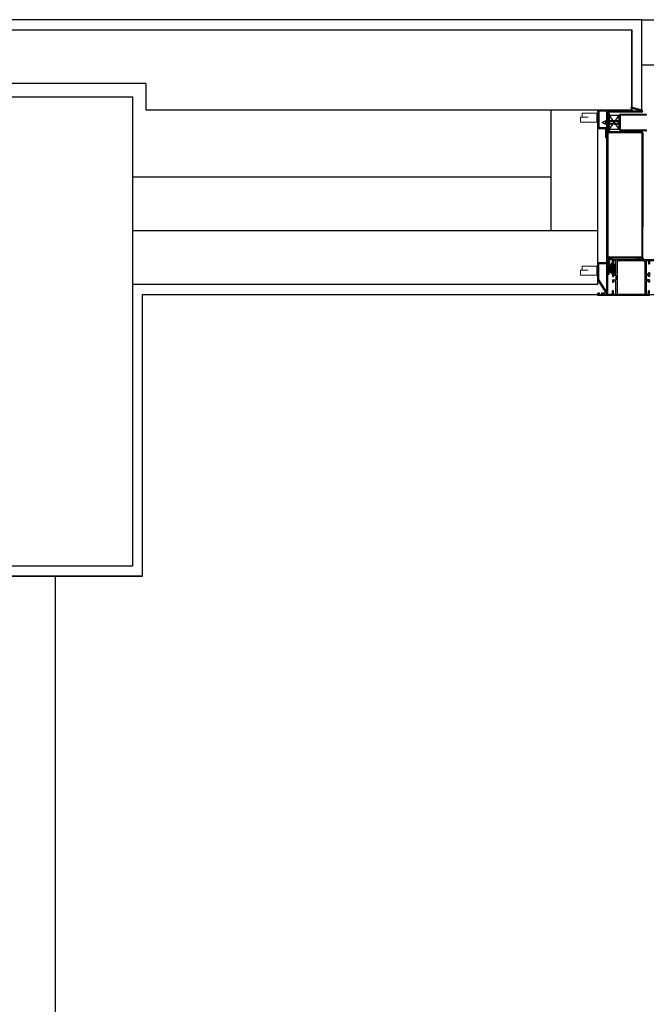
# Model space of a CAD drawing. Units: metres. Extents: x 19609 to 28751, y -75877 to -64947.
# Drawn here: x 20812 to 20906, y -73127 to -72980 of the extents above; entities that cross this region are included whole.
import ezdxf

# ---------------------------------------------------------------- set-up
doc = ezdxf.new("R2010")
doc.units = ezdxf.units.M
doc.header["$LTSCALE"] = 20
doc.header["$MEASUREMENT"] = 0
for name, pattern in [('C_SOLID_M', [0]), ('CONTINUA', [0]), ('HIDDEN2', [0.1875, 0.125, -0.0625])]:
    doc.linetypes.add(name, pattern=pattern)
doc.layers.get('0').update_dxf_attribs({"color": 6})
for name, color, linetype in [('-Coibenti', 8, 'Continuous'), ('-Intonaci', 8, 'Continuous'), ('-Murature', 8, 'Continuous'), ('-Pilastri', 8, 'Continuous'), ('-Proiezioni', 8, 'CONTINUA'), ('-Serramenti', 8, 'Continuous'), ('-Vetri', 8, 'Continuous'), ('nuove richieste', 1, 'Continuous'), ('Oggetti', 8, 'Continuous'), ('ZONE', 7, 'Continuous')]:
    doc.layers.add(name, color=color, linetype=linetype)
doc.layers.add('_polilinee MQ locali nuovi', color=8, linetype='Continuous', plot=False)
doc.layers.add('Costruzione', color=8, linetype='Continuous', lineweight=13)

# ---------------------------------------------------------------- blocks, each defined once
blk = doc.blocks.new('1f12015')
at = {"linetype": 'C_SOLID_M'}
for p, q in [((-0.000008, 0), (77.000004, 0)), ((0, 0), (0, -6.89999)), ((77.000004, 0), (77.000004, -3.5)), ((0, -6.89999), (1.400002, -6.89999)), ((1.400002, -1.599994), (1.400002, -6.89999)), ((1.400002, -1.599994), (5, -1.599994)), ((5, -22.300003), (5, -1.599994)), ((9.100006, -2.099994), (6.700005, -2.099994)), ((6.700005, -52.000007), (6.700005, -2.099994)), ((9.100006, -1.700001), (45.900002, -1.700001)), ((9.100006, -1.700001), (9.100006, -2.099994)), ((45.900002, -1.700001), (45.900002, -2.099994)), ((48.300001, -2.099994), (45.900002, -2.099994)), ((48.300001, -52.000007), (48.300001, -2.099994)), ((50.000002, -1.600002), (50.000002, -22.30001)), ((50.000002, -1.600002), (53.600002, -1.600002)), ((53.600002, -6.899997), (55.000004, -6.899997)), ((53.600004, -1.600002), (53.600004, -6.899997)), ((55.000004, -1.600002), (69.000004, -1.600002)), ((55.000005, -1.600002), (55.000006, -6.899997)), ((69.000007, -2.417697), (67.200005, -2.900006)), ((67.200008, -2.900001), (67.200008, -3.5)), ((67.200008, -3.5), (71.200008, -3.5)), ((69.000004, -1.600002), (69.000004, -2.417694)), ((70.10001, -1.099998), (75.900013, -1.099998)), ((70.10001, -1.099998), (70.10001, -2.5)), ((70.10001, -2.5), (71.200008, -2.5)), ((74.800007, -2.5), (75.900013, -2.5)), ((74.800007, -3.5), (77.000004, -3.5)), ((75.900013, -1.099998), (75.900013, -2.5)), ((0, -20.300007), (1.400009, -20.300007)), ((0, -23.800003), (0, -20.300007)), ((0, -23.800003), (5, -23.800003)), ((0, -33.800003), (0, -28.300007)), ((0, -28.300007), (1.400009, -28.300007)), ((1.400009, -20.300007), (1.400009, -22.300003)), ((1.400009, -22.300003), (5, -22.300003)), ((1.400009, -28.300007), (1.400009, -30.300003)), ((5, -30.300003), (5, -23.800003)), ((53.599995, -22.30001), (50.000002, -22.30001)), ((55.000002, -23.80001), (50.000002, -23.80001)), ((50.000002, -30.30001), (50.000002, -23.80001)), ((53.599995, -20.300014), (53.599995, -22.30001)), ((55.000002, -20.300014), (53.599995, -20.300014)), ((53.599995, -28.300014), (53.599995, -30.30001)), ((55.000002, -28.300014), (53.599995, -28.300014)), ((55.000002, -23.80001), (55.000002, -20.300014)), ((55.000002, -33.80001), (55.000002, -28.300014)), ((0, -33.800003), (1.400009, -33.800003)), ((1.400009, -30.300003), (5, -30.300003)), ((1.400009, -33.800003), (1.400009, -31.800003)), ((1.400009, -31.800003), (5, -31.800003)), ((5, -52.5), (5, -31.800003)), ((53.599995, -30.30001), (50.000002, -30.30001)), ((50.000002, -31.800003), (50.000002, -52.500007)), ((53.599995, -31.80001), (50.000002, -31.80001)), ((53.599995, -33.80001), (53.599995, -31.80001)), ((55.000002, -33.80001), (53.599995, -33.80001)), ((-22, -54.099998), (-22, -50.599998)), ((-19.800003, -50.599998), (-22, -50.599998)), ((55.000002, -54.100006), (-22, -54.100006)), ((-19.800003, -51.599998), (-20.900009, -51.599998)), ((-20.900009, -53.000007), (-20.900009, -51.599998)), ((-15.100006, -53.000007), (-20.900009, -53.000007)), ((-12.200005, -50.599998), (-16.200005, -50.599998)), ((-15.100006, -51.599998), (-16.200005, -51.599998)), ((-15.100006, -53.000007), (-15.100006, -51.599998)), ((-14.000007, -51.682309), (-12.200001, -51.199999)), ((-14, -52.5), (-14, -51.682304)), ((0, -52.5), (-14, -52.5)), ((-12.200005, -51.199997), (-12.200005, -50.599998)), ((-0.000005, -52.499998), (-0.000006, -47.200003)), ((1.399994, -47.200004), (0, -47.200004)), ((5, -52.5), (1.399994, -52.5)), ((1.399996, -52.499998), (1.399996, -47.200003)), ((9.100006, -52.000007), (6.700005, -52.000007)), ((9.100006, -52.400005), (9.100006, -52.000007)), ((45.900002, -52.400005), (9.100006, -52.400005)), ((48.300001, -52.000007), (45.900002, -52.000007)), ((45.900002, -52.400005), (45.900002, -52.000007)), ((53.600002, -52.500007), (50.000002, -52.500007)), ((53.600002, -52.500007), (53.600002, -47.200012)), ((55.000002, -47.200012), (53.600002, -47.200012)), ((55.000002, -54.100006), (55.000002, -47.200012))]:
    blk.add_line(p, q, dxfattribs=at)
for centre, start, end in [((71.200008, -3), 270.000004, 90.000002), ((74.800007, -3), 89.999989, 270.000001), ((-19.800003, -51.099998), 269.999998, 90.000002), ((-16.200005, -51.099998), 90.000002, 270.000001)]:
    blk.add_arc(centre, 0.5, start, end, dxfattribs=at)
blk = doc.blocks.new('A$C584916E5')
at = {"layer": 'Costruzione'}
h = blk.add_hatch(dxfattribs=at)
h.set_pattern_fill('ANSI31', color=256, style=0)
h.set_pattern_definition([(45, (16285.1178, -15229.7235), (-2.24506403, 2.24506403), [])])
h.paths.add_polyline_path([(1.5, 0), (13.5, -18.8), (13.5, -42), (1.6, -42), (1.6, -43.5), (15, -43.5), (15, -42), (15, -18.4), (2.7, 0.9, 0.713915), (0, 0), (0, -43.5), (0, -268.5), (-50.5, -268.5, 0.809026), (-51.1, -271.4), (-34.9, -276.1), (-34.5, -274.6), (-50.5, -270), (1.5, -270)])
h.paths.add_polyline_path([(15, -243.5), (3.2, -243.5), (3.2, -230), (1.7, -230), (1.7, -245), (13.5, -245), (13.5, -270.1), (-13.5, -270.1), (-13.5, -271.6), (15, -271.6)], flags=17)
for p, q in [((0, -268.5), (0, -43.5)), ((1.6, -42), (13.5, -42)), ((1.6, -42), (1.6, -43.5)), ((1.6, -43.5), (15, -43.5)), ((1.7, -245), (1.7, -230)), ((1.7, -230), (3.2, -230)), ((3.2, -230), (3.2, -243.5)), ((1.7, -245), (13.5, -245)), ((3.2, -243.5), (15, -243.5)), ((13.5, -270.1), (13.5, -245)), ((15, -243.5), (15, -271.6)), ((-51.1, -271.4), (-34.9, -276.1)), ((-50.5, -268.5), (0, -268.5)), ((-50.5, -270), (-34.5, -274.6)), ((-50.5, -270), (1.5, -270)), ((-34.5, -274.6), (-34.9, -276.1)), ((-13.5, -270.1), (13.5, -270.1)), ((-13.5, -270.1), (-13.5, -271.6)), ((-13.5, -271.6), (15, -271.6))]:
    blk.add_line(p, q)
blk.add_arc((-50.5, -270), 1.5, 90.9049, 246.8)
for p, q in [((15.1, -38.9), (15.1, -25.5)), ((15.1, -25.5), (41, -25.5)), ((16.3, -38.9), (16.3, -25.5)), ((41, -25.5), (41, -32.8)), ((38.6, -38.9), (15.1, -38.9)), ((41, -32.8), (29.4, -32.8)), ((29.4, -32.8), (38.6, -32.8)), ((38.6, -32.8), (38.6, -38.9)), ((15.1, -253.6), (41, -253.6)), ((15.1, -267), (15.1, -253.6)), ((16.3, -267), (16.3, -253.6)), ((29.4, -260.8), (38.6, -260.8)), ((41, -260.8), (29.4, -260.8)), ((38.6, -260.8), (38.6, -267)), ((41, -253.6), (41, -260.8)), ((38.6, -267), (15.1, -267))]:
    blk.add_line(p, q, dxfattribs=at)
at = {"layer": 'Oggetti'}
for p, q in [((0, 0), (0, -43.5)), ((2.7, 0.9), (15, -18.4)), ((1.5, 0), (1.5, -270)), ((1.5, 0), (13.5, -18.8)), ((13.5, -18.8), (13.5, -42)), ((15, -18.4), (15, -42)), ((15, -43.5), (15, -42))]:
    blk.add_line(p, q, dxfattribs=at)
blk.add_arc((1.5, 0), 1.5, 37.9056, 180, dxfattribs=at)

msp = doc.modelspace()

# ---------------------------------------------------------------- hatches: boundary and pattern name
at = {"layer": '-Serramenti'}
h = msp.add_hatch(dxfattribs=at)
h.set_pattern_fill('DOTS', color=256, scale=0.05, style=0)
h.set_pattern_definition([(180, (21096.03845, -72973.635946), (-0.0396875, -0.079375), [0, -0.079375])])
h.paths.add_polyline_path([(20904.39425, -73015.44773), (20905.27084, -73015.44773), (20905.17389, -73015.21478), (20904.39425, -73015.21478)])
h = msp.add_hatch(dxfattribs=at)
h.set_pattern_fill('DOTS', color=256, scale=0.05, style=0)
h.set_pattern_definition([(180, (20816.62405, -72989.6537), (-0.0396875, -0.079375), [0, -0.079375])])
edge = h.paths.add_edge_path()
edge.add_ellipse((20900.64425, -73016.83166), major_axis=(0, 0.73417), ratio=0.681038139, start_angle=359.9999885, end_angle=450, ccw=False)
edge.add_line((20900.64425, -73016.09749), (20900.64425, -73015.44773))
edge.add_line((20900.64425, -73015.44773), (20900.14425, -73015.44773))
edge.add_line((20900.14425, -73015.44773), (20900.14425, -73016.83166))
h = msp.add_hatch(dxfattribs=at)
h.set_pattern_fill('ANSI37', color=256, scale=0.05, style=0)
h.set_pattern_definition([(225, (20816.62405, -72989.6537), (0.1122532, -0.1122532), []), (315, (20816.62405, -72989.6537), (0.1122532, 0.1122532), [])])
edge = h.paths.add_edge_path()
edge.add_ellipse((20900.64425, -73016.83166), major_axis=(0, 0.73417), ratio=0.681038139, start_angle=450, end_angle=540.0000115)
edge.add_line((20900.64425, -73017.56583), (20900.64425, -73017.47773))
edge.add_line((20900.64425, -73017.47773), (20900.78425, -73017.47773))
edge.add_line((20900.78425, -73017.47773), (20900.78425, -73017.53647))
edge.add_ellipse((20900.64425, -73016.83166), major_axis=(0, 0.73417), ratio=0.681038139, start_angle=556.2602969, end_angle=703.7397867)
edge.add_line((20900.78425, -73016.12685), (20900.78425, -73016.13773))
edge.add_line((20900.78425, -73016.13773), (20900.64425, -73016.13773))
edge.add_line((20900.64425, -73016.13773), (20900.64425, -73016.09749))
edge.add_ellipse((20900.64425, -73016.83166), major_axis=(0, 0.73417), ratio=0.681038139, start_angle=359.9999885, end_angle=450)

# ---------------------------------------------------------------- linework, layer by layer
at = {"layer": '-Coibenti'}
msp.add_line((20891.52726, -73003.19575), (20829.0248, -73003.19575), dxfattribs=at)
at = {"layer": '-Intonaci'}
for p, q in [((20905.02726, -72979.69575), (20635.02726, -72979.69575)), ((20905.02726, -72993.18249), (20905.02726, -72979.69575)), ((20830.5248, -73020.7004), (20905.02726, -73020.69773)), ((20830.5248, -73062.69583), (20830.5248, -73020.7004)), ((20830.5248, -73062.69583), (20797.5248, -73062.69583))]:
    msp.add_line(p, q, dxfattribs=at)
at = {"layer": '-Murature'}
for p, q in [((20636.52726, -72981.19575), (20903.52726, -72981.19575)), ((20903.52726, -72981.19575), (20903.52726, -72993.19575)), ((20903.52726, -72993.19575), (20903.52726, -72981.19575)), ((20831.0248, -72989.19575), (20797.0248, -72989.19575)), ((20831.0248, -72989.19575), (20831.0248, -72993.19575)), ((20903.52726, -72993.19575), (20831.0248, -72993.19575)), ((20891.52726, -73011.19524), (20891.52726, -72993.19575)), ((20898.47427, -73019.19524), (20898.47427, -72993.19575)), ((20898.47427, -73011.19524), (20829.0248, -73011.19524)), ((20898.47427, -73019.19524), (20829.0248, -73019.19524))]:
    msp.add_line(p, q, dxfattribs=at)
at = {"layer": '-Pilastri'}
msp.add_lwpolyline([(20799.0248, -72991.19583), (20829.0248, -72991.19583), (20829.0248, -73061.19583), (20799.0248, -73061.19583)], close=True, dxfattribs=at)
at = {"layer": '-Proiezioni'}
msp.add_line((20905.02726, -72979.69575), (21085.02726, -72979.69575), dxfattribs=at)
at = {"layer": '-Serramenti'}
for p, q in [((20899.99425, -72993.66402), (20899.99425, -72996.41801)), ((20900.14425, -72993.66402), (20899.99425, -72993.66402)), ((20900.14425, -72993.66402), (20900.14425, -72996.41801)), ((20900.14425, -72996.09101), (20901.67389, -72993.99101)), ((20901.67389, -72993.99101), (20900.14425, -72993.99101)), ((20900.14425, -72993.99101), (20901.67389, -72996.09101)), ((20901.67389, -72996.09101), (20901.67389, -72993.99101)), ((20901.67389, -72994.11291), (20901.82389, -72994.26291)), ((20901.67389, -72994.35333), (20901.82389, -72994.50333)), ((20901.67389, -72994.59374), (20901.82389, -72994.74374)), ((20901.69772, -72993.89633), (20901.82389, -72994.02249)), ((20901.82389, -72993.99101), (20901.82389, -72996.09101)), ((20901.82389, -72995.51601), (20901.82389, -72994.56601)), ((20901.82389, -72994.56601), (20901.82389, -72995.51601)), ((20901.83637, -72993.79456), (20901.98282, -72993.94101)), ((20901.87389, -72993.79101), (20905.67389, -72993.79101)), ((20905.67389, -72993.94101), (20901.87389, -72993.94101)), ((20902.07324, -72993.79101), (20902.22324, -72993.94101)), ((20902.31365, -72993.79101), (20902.46365, -72993.94101)), ((20902.55407, -72993.79101), (20902.70407, -72993.94101)), ((20902.79449, -72993.79101), (20902.94449, -72993.94101)), ((20903.0349, -72993.79101), (20903.1849, -72993.94101)), ((20903.27532, -72993.79101), (20903.42532, -72993.94101)), ((20903.51573, -72993.79101), (20903.66573, -72993.94101)), ((20903.75615, -72993.79101), (20903.90615, -72993.94101)), ((20903.99657, -72993.79101), (20904.14657, -72993.94101)), ((20904.23698, -72993.79101), (20904.38698, -72993.94101)), ((20904.4774, -72993.79101), (20904.6274, -72993.94101)), ((20904.71782, -72993.79101), (20904.86782, -72993.94101)), ((20904.95823, -72993.79101), (20905.10823, -72993.94101)), ((20905.19865, -72993.79101), (20905.34865, -72993.94101)), ((20905.43907, -72993.79101), (20905.58907, -72993.94101)), ((20905.67389, -72993.79101), (20905.67389, -72993.94101)), ((20901.67389, -72996.09101), (20900.14425, -72996.09101)), ((20901.67389, -72994.83416), (20901.82389, -72994.98416)), ((20901.67389, -72995.07458), (20901.82389, -72995.22458)), ((20901.67389, -72995.31499), (20901.82389, -72995.46499)), ((20901.67389, -72995.55541), (20901.82389, -72995.70541)), ((20901.67389, -72995.79582), (20901.82389, -72995.94582)), ((20901.67389, -72996.03624), (20901.92866, -72996.29101)), ((20901.87389, -72996.14101), (20905.67389, -72996.14101)), ((20902.01907, -72996.14101), (20902.16907, -72996.29101)), ((20902.25949, -72996.14101), (20902.40949, -72996.29101)), ((20902.49991, -72996.14101), (20902.64991, -72996.29101)), ((20902.74032, -72996.14101), (20902.89032, -72996.29101)), ((20902.98074, -72996.14101), (20903.13074, -72996.29101)), ((20903.22116, -72996.14101), (20903.37116, -72996.29101)), ((20903.46157, -72996.14101), (20903.61157, -72996.29101)), ((20903.70199, -72996.14101), (20903.85199, -72996.29101)), ((20903.9424, -72996.14101), (20904.0924, -72996.29101)), ((20904.18282, -72996.14101), (20904.33282, -72996.29101)), ((20904.42324, -72996.14101), (20904.57324, -72996.29101)), ((20904.66365, -72996.14101), (20904.81365, -72996.29101)), ((20904.90407, -72996.14101), (20905.05407, -72996.29101)), ((20905.14449, -72996.14101), (20905.29449, -72996.29101)), ((20905.3849, -72996.14101), (20905.5349, -72996.29101)), ((20905.62532, -72996.14101), (20905.67389, -72996.18958)), ((20905.67389, -72996.14101), (20905.67389, -72996.29101)), ((20905.02389, -72996.41801), (20900.14425, -72996.41801)), ((20905.02389, -72996.56801), (20900.14425, -72996.56801)), ((20905.67389, -72996.29101), (20901.87389, -72996.29101)), ((20905.02389, -72996.56801), (20905.02389, -73015.0663)), ((20905.17389, -72996.56801), (20905.17389, -73010.59429)), ((20905.17389, -73015.21478), (20905.17389, -72996.75066)), ((20899.99425, -73015.0663), (20905.02389, -73015.0663)), ((20899.99425, -73015.0663), (20899.99425, -73017.66461)), ((20900.14425, -73017.66461), (20900.14425, -73015.21478)), ((20900.14425, -73015.21478), (20905.17389, -73015.21478)), ((20904.39425, -73015.44773), (20904.39425, -73015.21478)), ((20905.17389, -73015.21478), (20905.27084, -73015.44773)), ((20900.64425, -73015.44773), (20900.14425, -73015.44773)), ((20899.99425, -73017.66461), (20900.14425, -73017.66461))]:
    msp.add_line(p, q, dxfattribs=at)
at = {"layer": '-Serramenti', "linetype": 'HIDDEN2'}
for p, q in [((20901.52389, -72994.80101), (20901.79389, -72994.56601)), ((20901.82389, -72994.56601), (20901.79389, -72994.56601)), ((20899.45832, -72994.88101), (20901.52389, -72994.88101)), ((20899.45832, -72995.20101), (20901.52389, -72995.20101)), ((20901.52389, -72994.80101), (20899.62988, -72994.80101)), ((20901.52389, -72995.28101), (20899.62988, -72995.28101)), ((20901.52389, -72994.80101), (20901.52389, -72995.28101)), ((20901.52389, -72995.28101), (20901.79389, -72995.51601)), ((20901.55859, -72994.98101), (20901.82259, -72994.98101)), ((20901.55859, -72995.10101), (20901.55859, -72994.98101)), ((20901.55859, -72995.10101), (20901.82259, -72995.10101)), ((20901.82389, -72995.51601), (20901.79389, -72995.51601))]:
    msp.add_line(p, q, dxfattribs=at)
at = {"layer": '-Serramenti', "linetype": 'Continuous'}
for p, q in [((20899.1152, -72995.04101), (20899.62988, -72994.80101)), ((20899.1152, -72995.04101), (20899.62988, -72995.28101)), ((20899.62988, -72994.80101), (20899.62988, -72995.28101))]:
    msp.add_line(p, q, dxfattribs=at)
at = {"layer": '-Serramenti'}
for centre, radius, start, end in [((20901.87389, -72993.99101), 0.2, 90, 180), ((20901.87389, -72993.99101), 0.05, 90, 180), ((20901.87389, -72996.09101), 0.2, 180, 270), ((20901.87389, -72996.09101), 0.05, 180, 270), ((20900.14425, -72996.41801), 0.15, 180, 270), ((20905.02389, -72996.56801), 0.15, 0, 90), ((20899.82425, -73020.33826), 0.15, 217.9055929, 0)]:
    msp.add_arc(centre, radius, start, end, dxfattribs=at)
at = {"layer": '-Serramenti', "linetype": 'HIDDEN2'}
for centre, start, end in [((20901.80935, -72995.06509), 86.8485124, 161.464313), ((20901.80935, -72995.01694), 198.535687, 273.1514876)]:
    msp.add_arc(centre, 0.26448, start, end, dxfattribs=at)
at = {"layer": '-Serramenti'}
for start_param, end_param in [(3.141592453, 6.283185507), (0.283795718, 2.857798394)]:
    msp.add_ellipse((20900.64425, -73016.83166), major_axis=(0, -0.73417), ratio=0.681038139, start_param=start_param, end_param=end_param, dxfattribs=at)
at = {"layer": '-Serramenti', "linetype": 'ByBlock'}
msp.add_point((20905.67389, -72996.29101), dxfattribs=at)
at = {"layer": '-Vetri'}
msp.add_line((20905.02726, -72986.43912), (21085.02726, -72986.43912), dxfattribs=at)
at = {"layer": '_polilinee MQ locali nuovi'}
msp.add_lwpolyline([(19944.02726, -73847.72696), (19944.02726, -73438.69583), (19984.52726, -73438.69583), (19984.52726, -73413.69583), (19944.02726, -73413.69444), (19944.02726, -73234.13315), (19986.02726, -73234.13315), (19986.02726, -73206.13315), (19944.02726, -73206.13315), (19944.02726, -73020.6953), (20295.88187, -73020.69918), (20295.88187, -73062.69575), (20323.88187, -73062.69575), (20323.88187, -73020.69914), (20797.5248, -73020.69914), (20797.5248, -73062.69583), (20830.5248, -73062.69583), (20830.5248, -73020.7004), (21222.02726, -73020.7004)], dxfattribs=at)
at = {"layer": 'nuove richieste'}
msp.add_line((20817.5248, -73465.69575), (20817.5248, -73062.69583), dxfattribs=at)
at = {"layer": 'ZONE'}
msp.add_lwpolyline([(20817.5248, -73538.69575), (20828.0248, -73538.69575), (20828.0248, -73465.69575), (20817.5248, -73465.69575), (20817.5248, -73062.69583), (20830.5248, -73062.69583), (20830.5248, -73020.7004), (21222.02726, -73020.7004), (21222.02726, -73841.69575), (20862.5248, -73841.69575), (20862.5248, -73825.69575), (20817.5248, -73825.69575)], close=True, dxfattribs=at)

# ---------------------------------------------------------------- block references
at = {"layer": '-Serramenti', "xscale": 0.09999999999854481, "yscale": 0.09999999999854481, "zscale": 0.09999999999854481, "rotation": 180}
for name, p in [('A$C584916E5', (20899.97427, -73020.33826)), ('1f12015', (20906.17425, -73020.85773))]:
    msp.add_blockref(name, p, dxfattribs=at)

doc.saveas('drawing.dxf')
